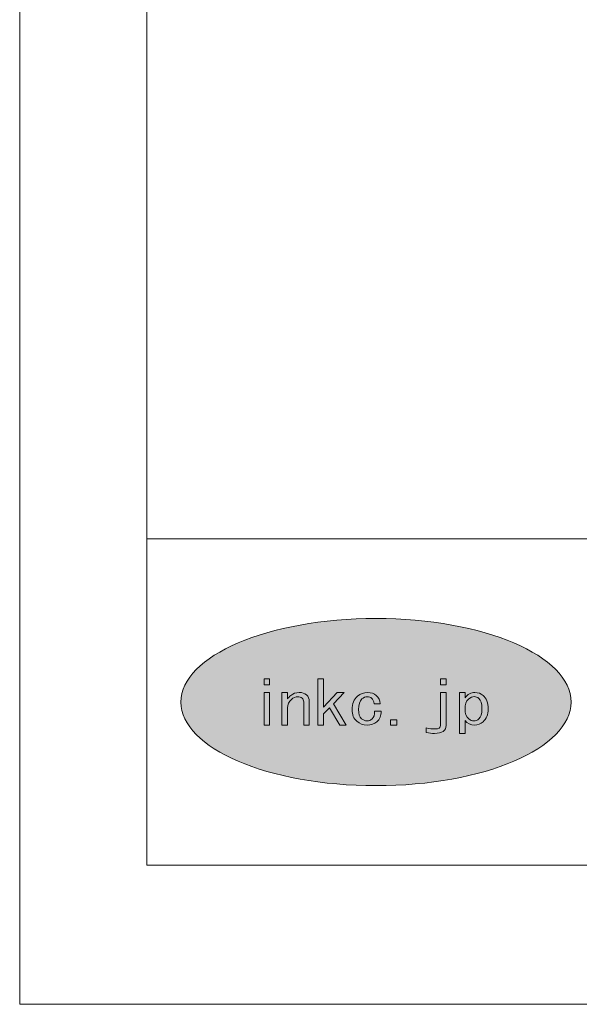
# Model space of a CAD drawing. Units: inches. Extents: x -43 to 253, y 44 to 253.
# Drawn here: x -43 to -16, y 44 to 92 of the extents above; entities that cross this region are included whole.
import ezdxf

# ---------------------------------------------------------------- set-up
doc = ezdxf.new("R2010")
doc.units = ezdxf.units.IN
doc.header["$MEASUREMENT"] = 0
doc.layers.add('$DDT_AUDIT_GENERATED_(49C)', color=7, linetype='Continuous')
doc.layers.add('レイヤー 1', color=7, linetype='Continuous')

# ---------------------------------------------------------------- blocks, each defined once
blk = doc.blocks.new('block 33')
at = {"layer": '$DDT_AUDIT_GENERATED_(49C)', "lineweight": 0}
for points in [[(-30.779, 59.678), (-30.779, 59.374), (-31.052, 59.374), (-31.052, 59.678), (-30.779, 59.678)], [(-27.84, 58.253), (-28.141, 57.961), (-28.141, 57.401), (-28.413, 57.401), (-28.413, 59.678), (-28.141, 59.678), (-28.141, 58.276), (-27.458, 59.001), (-27.117, 59.001), (-27.649, 58.441), (-27.021, 57.401), (-27.335, 57.401), (-27.84, 58.253)], [(-22.397, 59.374), (-22.397, 59.678), (-22.124, 59.678), (-22.124, 59.374), (-22.397, 59.374)], [(-30.779, 57.401), (-31.052, 57.401), (-31.052, 59.001), (-30.779, 59.001), (-30.779, 57.401)], [(-24.538, 57.658), (-24.538, 57.401), (-24.852, 57.401), (-24.852, 57.658), (-24.538, 57.658)]]:
    blk.add_lwpolyline(points, dxfattribs=at)
for points, knots in [([(-29.19, 58.72), (-29.245, 58.767), (-29.317, 58.79), (-29.408, 58.79), (-29.508, 58.79), (-29.608, 58.747), (-29.708, 58.662), (-29.836, 58.552), (-29.9, 58.413), (-29.9, 58.241), (-29.9, 58.241), (-29.9, 57.401), (-29.9, 57.401), (-29.9, 57.401), (-30.173, 57.401), (-30.173, 57.401), (-30.173, 57.401), (-30.173, 59.001), (-30.173, 59.001), (-30.173, 59.001), (-29.9, 59.001), (-29.9, 59.001), (-29.9, 59.001), (-29.9, 58.697), (-29.9, 58.697), (-29.854, 58.752), (-29.799, 58.805), (-29.735, 58.86), (-29.626, 58.954), (-29.491, 59.001), (-29.326, 59.001), (-29.181, 59.001), (-29.063, 58.962), (-28.971, 58.884), (-28.88, 58.805), (-28.835, 58.701), (-28.835, 58.568), (-28.835, 58.568), (-28.835, 57.401), (-28.835, 57.401), (-28.835, 57.401), (-29.108, 57.401), (-29.108, 57.401), (-29.108, 57.401), (-29.108, 58.545), (-29.108, 58.545), (-29.108, 58.615), (-29.135, 58.674), (-29.19, 58.72)], [0, 0, 0, 0, 1, 1, 1, 2, 2, 2, 3, 3, 3, 4, 4, 4, 5, 5, 5, 6, 6, 6, 7, 7, 7, 8, 8, 8, 9, 9, 9, 10, 10, 10, 11, 11, 11, 12, 12, 12, 13, 13, 13, 14, 14, 14, 15, 15, 15, 16, 16, 16, 16]), ([(-25.778, 58.72), (-25.832, 58.767), (-25.901, 58.79), (-25.983, 58.79), (-26.083, 58.79), (-26.174, 58.755), (-26.256, 58.685), (-26.365, 58.592), (-26.419, 58.417), (-26.419, 58.16), (-26.419, 57.95), (-26.37, 57.801), (-26.269, 57.715), (-26.187, 57.645), (-26.096, 57.611), (-25.997, 57.611), (-25.905, 57.611), (-25.823, 57.642), (-25.751, 57.704), (-25.66, 57.782), (-25.618, 57.906), (-25.628, 58.078), (-25.628, 58.078), (-25.314, 58.078), (-25.314, 58.078), (-25.305, 57.859), (-25.374, 57.688), (-25.518, 57.564), (-25.646, 57.454), (-25.806, 57.401), (-25.997, 57.401), (-26.187, 57.401), (-26.356, 57.463), (-26.502, 57.588), (-26.656, 57.719), (-26.734, 57.91), (-26.734, 58.16), (-26.734, 58.448), (-26.647, 58.666), (-26.474, 58.814), (-26.328, 58.938), (-26.165, 59.001), (-25.983, 59.001), (-25.801, 59.001), (-25.655, 58.954), (-25.545, 58.86), (-25.428, 58.759), (-25.364, 58.622), (-25.355, 58.451), (-25.355, 58.451), (-25.655, 58.451), (-25.655, 58.451), (-25.674, 58.576), (-25.714, 58.666), (-25.778, 58.72)], [0, 0, 0, 0, 1, 1, 1, 2, 2, 2, 3, 3, 3, 4, 4, 4, 5, 5, 5, 6, 6, 6, 7, 7, 7, 8, 8, 8, 9, 9, 9, 10, 10, 10, 11, 11, 11, 12, 12, 12, 13, 13, 13, 14, 14, 14, 15, 15, 15, 16, 16, 16, 17, 17, 17, 18, 18, 18, 18]), ([(-22.397, 59.001), (-22.397, 59.001), (-22.124, 59.001), (-22.124, 59.001), (-22.124, 59.001), (-22.124, 57.389), (-22.124, 57.389), (-22.124, 57.124), (-22.311, 56.992), (-22.684, 56.992), (-22.821, 56.992), (-22.957, 57.007), (-23.093, 57.038), (-23.093, 57.038), (-23.093, 57.261), (-23.093, 57.261), (-22.939, 57.229), (-22.798, 57.214), (-22.671, 57.214), (-22.488, 57.214), (-22.397, 57.272), (-22.397, 57.389), (-22.397, 57.389), (-22.397, 59.001), (-22.397, 59.001)], [0, 0, 0, 0, 1, 1, 1, 2, 2, 2, 3, 3, 3, 4, 4, 4, 5, 5, 5, 6, 6, 6, 7, 7, 7, 8, 8, 8, 8]), ([(-20.705, 59.001), (-20.549, 59.001), (-20.418, 58.954), (-20.308, 58.86), (-20.144, 58.72), (-20.062, 58.497), (-20.062, 58.195), (-20.062, 57.914), (-20.144, 57.704), (-20.308, 57.564), (-20.436, 57.454), (-20.571, 57.401), (-20.717, 57.401), (-20.927, 57.401), (-21.086, 57.478), (-21.195, 57.634), (-21.195, 57.634), (-21.195, 56.992), (-21.195, 56.992), (-21.195, 56.992), (-21.468, 56.992), (-21.468, 56.992), (-21.468, 56.992), (-21.468, 59.001), (-21.468, 59.001), (-21.468, 59.001), (-21.195, 59.001), (-21.195, 59.001), (-21.195, 59.001), (-21.195, 58.744), (-21.195, 58.744), (-21.068, 58.915), (-20.903, 59.001), (-20.705, 59.001)], [0, 0, 0, 0, 1, 1, 1, 2, 2, 2, 3, 3, 3, 4, 4, 4, 5, 5, 5, 6, 6, 6, 7, 7, 7, 8, 8, 8, 9, 9, 9, 10, 10, 10, 11, 11, 11, 11]), ([(-21.031, 58.674), (-21.14, 58.579), (-21.195, 58.42), (-21.195, 58.195), (-21.195, 57.976), (-21.132, 57.813), (-21.004, 57.704), (-20.931, 57.642), (-20.849, 57.611), (-20.758, 57.611), (-20.668, 57.611), (-20.585, 57.642), (-20.513, 57.704), (-20.413, 57.79), (-20.363, 57.957), (-20.363, 58.206), (-20.363, 58.455), (-20.413, 58.623), (-20.513, 58.709), (-20.585, 58.77), (-20.663, 58.802), (-20.744, 58.802), (-20.836, 58.802), (-20.931, 58.759), (-21.031, 58.674)], [0, 0, 0, 0, 1, 1, 1, 2, 2, 2, 3, 3, 3, 4, 4, 4, 5, 5, 5, 6, 6, 6, 7, 7, 7, 8, 8, 8, 8])]:
    blk.add_open_spline(points, degree=3, knots=knots, dxfattribs=at)
blk = doc.blocks.new('block 28')
at = {"layer": '$DDT_AUDIT_GENERATED_(49C)', "true_color": 0xffffff}
h = blk.add_hatch(color=7, dxfattribs=at)
h.dxf.hatch_style = 2
edge = h.paths.add_edge_path()
edge.add_spline(control_points=[(-15.993, 58.533), (-15.993, 56.268), (-20.277, 54.432), (-25.562, 54.432), (-30.846, 54.432), (-35.129, 56.268), (-35.129, 58.533), (-35.129, 60.797), (-30.846, 62.633), (-25.562, 62.633), (-20.277, 62.633), (-15.993, 60.797), (-15.993, 58.533)], knot_values=[0, 0, 0, 0, 1, 1, 1, 2, 2, 2, 3, 3, 3, 4, 4, 4, 4], degree=3, periodic=1)
at = {"layer": '$DDT_AUDIT_GENERATED_(49C)', "color": 7, "lineweight": 18, "true_color": 0xffffff}
for points in [[(247.061, 246.429), (-36.805, 246.429), (-36.805, 66.533), (247.061, 66.533), (247.061, 246.429)], [(-36.805, 50.532), (47.735, 50.532), (47.735, 66.533), (-36.805, 66.533), (-36.805, 50.532)]]:
    blk.add_lwpolyline(points, dxfattribs=at)
at = {"layer": '$DDT_AUDIT_GENERATED_(49C)', "lineweight": 0}
blk.add_open_spline([(-15.993, 58.533), (-15.993, 56.268), (-20.277, 54.432), (-25.562, 54.432), (-30.846, 54.432), (-35.129, 56.268), (-35.129, 58.533), (-35.129, 60.797), (-30.846, 62.633), (-25.562, 62.633), (-20.277, 62.633), (-15.993, 60.797), (-15.993, 58.533)], degree=3, knots=[0, 0, 0, 0, 1, 1, 1, 2, 2, 2, 3, 3, 3, 4, 4, 4, 4], dxfattribs=at)
at = {"layer": '$DDT_AUDIT_GENERATED_(49C)'}
blk.add_blockref('block 33', (0, 0), dxfattribs=at)

msp = doc.modelspace()

# ---------------------------------------------------------------- linework, layer by layer
at = {"layer": 'レイヤー 1', "lineweight": 0}
msp.add_lwpolyline([(-43.039, 253.256), (253.294, 253.256), (253.294, 43.706), (-43.039, 43.706), (-43.039, 253.256)], dxfattribs=at)

# ---------------------------------------------------------------- block references
at = {"layer": '$DDT_AUDIT_GENERATED_(49C)'}
msp.add_blockref('block 28', (0, 0), dxfattribs=at)

doc.saveas('drawing.dxf')
